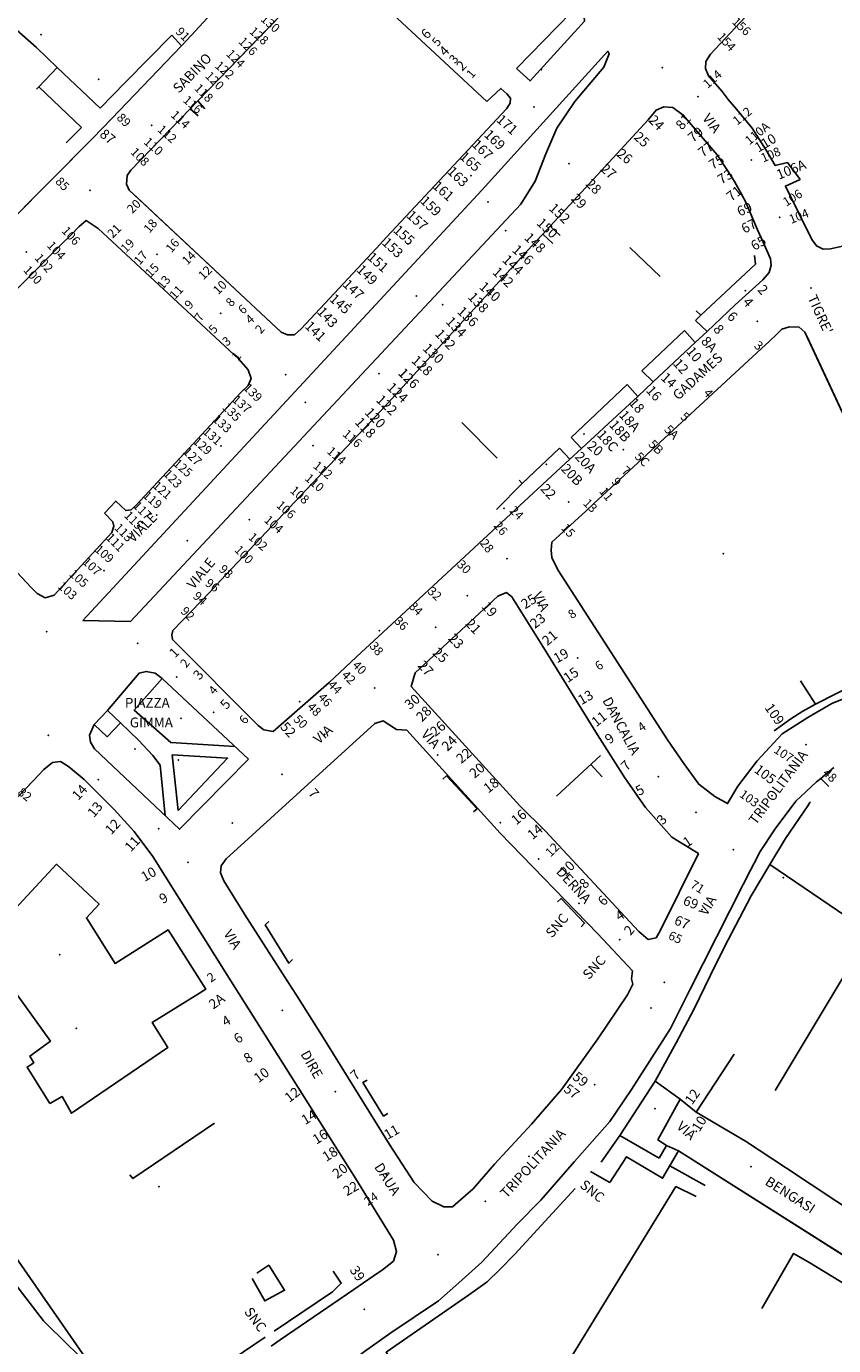
# Model space of a CAD drawing. Units: millimetres. Extents: x 2903 to 6094, y 3136 to 5596.
# Drawn here: x 5364 to 5529, y 4524 to 4792 of the extents above; entities that cross this region are included whole.
import ezdxf

# ---------------------------------------------------------------- set-up
doc = ezdxf.new("R2010")
doc.units = ezdxf.units.MM
for name, color, linetype in [('1A00CE', 10, 'Continuous'), ('1X00DC', 10, 'Continuous'), ('1X00MS', 10, 'Continuous'), ('1X00SG', 10, 'Continuous'), ('2A00CV', 10, 'Continuous'), ('3A00IN', 10, 'Continuous'), ('5A00SM', 10, 'Continuous'), ('5X00CS', 10, 'Continuous'), ('6B00NC', 10, 'Continuous'), ('7A00PQ', 10, 'Continuous'), ('9A00TU', 10, 'Continuous')]:
    doc.layers.add(name, color=color, linetype=linetype)
doc.styles.get("Standard").update_dxf_attribs({"font": 'arial.ttf'})

msp = doc.modelspace()

# ---------------------------------------------------------------- linework, layer by layer
at = {"layer": '1A00CE', "color": 4, "flags": 128}
msp.add_polyline3d([(5378, 4650.1, 28.6), (5380.69, 4652.94, 28.64), (5383.35, 4650.42, 28.75), (5380.65, 4647.58, 28.75)], close=True, dxfattribs=at)
at = {"layer": '1A00CE', "color": 15, "flags": 128}
msp.add_polyline3d([(5368.94, 4572.92, 30.52), (5364.32, 4580.32, 30.88), (5365.71, 4581.2, 30.88), (5364.88, 4582.54, 30.87), (5369.06, 4585.62, 28.96), (5354.94, 4605.15, 28.97), (5370.33, 4621.62, 30.08), (5378.98, 4613.48, 30.36), (5376.4, 4610.73, 30.27), (5382.24, 4601.44, 30.27), (5393.04, 4608.24, 30.35), (5400.73, 4596.2, 30.38), (5398.88, 4595.03, 56), (5389.8, 4589.41, 30.27), (5393, 4584.32, 30.27), (5373.35, 4570.9, 30.56), (5371.44, 4574.33, 30.57)], close=True, dxfattribs=at)
at = {"layer": '1X00DC', "color": 40}
for p, q in [((5384.39, 4780.86, 29.14), (5393.78, 4790.43, 29.28)), ((5375.38, 4771.62, 29.14), (5366.68, 4779.9, 41.96)), ((5379.22, 4775.57, 29.14), (5384.39, 4780.86, 29.14)), ((5372.27, 4768.5, 44.42), (5375.38, 4771.62, 29.14)), ((5493.27, 4741.33, 26.84), (5487.11, 4747.23, 26.84)), ((5501.54, 4733.39, 26.84), (5500.59, 4734.3, 26.84)), ((5489.52, 4722.09, 26.84), (5498.24, 4730.31, 26.84)), ((5475.11, 4708.51, 26.84), (5486.57, 4719.33, 26.84)), ((5452.88, 4711.6, 25.99), (5460.08, 4704.32, 26.21)), ((5459.89, 4693.87, 26.19), (5465.17, 4699.17, 26.37)), ((5524.86, 4654.21), (5533.86, 4658.74)), ((5472.15, 4635.51), (5481.08, 4643.77)), ((5481.45, 4639.44), (5479.12, 4641.96)), ((5515.61, 4621.59), (5535.99, 4607.66)), ((5534.42, 4605.06, 34.81), (5516.67, 4575.53, 38.86)), ((5502.57, 4570, 36.8), (5510.64, 4565.24, 37.02)), ((5483.03, 4556.79, 29.94), (5479.05, 4559.08, 29.87))]:
    msp.add_line(p, q, dxfattribs=at)
for points in [[(5370.47, 4783.88, 27.75), (5366.68, 4779.9, 41.96), (5366.25, 4779.42, 48.76)], [(5500.48, 4732.33, 26.84), (5501.54, 4733.39, 26.84), (5512.64, 4743.83, 26.98), (5512.48, 4745.56, 26.98)], [(5464.53, 4699.82, 26.35), (5465.17, 4699.17, 26.37), (5472.77, 4706.33, 26.84)], [(5508.32, 4582.97, 36.97), (5500.61, 4571.15, 36.75), (5501.52, 4570.62, 36.77)], [(5335.53, 4579.49, 26.88), (5362.58, 4540.78, 28.29), (5386.19, 4506.72, 29.59)], [(5518.98, 4559.74, 37.5), (5549.57, 4539.54, 36.9), (5550.53, 4538.91, 38.47)], [(5475.93, 4555.56, 29.45), (5463.67, 4542.19, 29.72), (5460.6, 4539.12, 29.62), (5458.02, 4536.58, 29.62), (5454.23, 4533.9, 29.62), (5437.43, 4522.24, 29.78), (5441.08, 4516.97, 29.86)], [(5513.95, 4531.13, 39.21), (5520.42, 4542.37, 39.33), (5523.38, 4540.69, 39.4)], [(5414.66, 4526.55, 29.54), (5426.5, 4534.54, 29.54), (5428.31, 4536.29, 29.51), (5426.69, 4538.73, 29.49)], [(5389.5, 4512.04, 29.68), (5390.73, 4510.37, 29.67), (5412.82, 4525.29, 29.54)]]:
    msp.add_polyline3d(points, dxfattribs=at)
at = {"layer": '1X00MS', "color": 42}
for p, q in [((5535.98, 4538.56, 38.61), (5497.02, 4563.29, 37.46)), ((5548.46, 4525.37, 38.36), (5523.38, 4540.69, 38.47))]:
    msp.add_line(p, q, dxfattribs=at)
for points in [[(5366.21, 4787.94, 27.08), (5349.63, 4802.58, 29.68), (5351.13, 4803.87, 29.33)], [(5379.22, 4775.57, 29.14), (5370.47, 4783.88, 27.75), (5366.21, 4787.94, 27.08)], [(5523.85, 4634.27, 35.51), (5523.71, 4634.16, 35.51), (5523.3, 4633.54, 36.19)], [(5523.3, 4633.54, 36.19), (5518.77, 4626.83, 36.19), (5515.61, 4621.59, 36.52)], [(5515.61, 4621.59, 36.52), (5511.79, 4615.19, 36.52), (5506.31, 4604.69, 36.59), (5503.5, 4599.04, 36.59), (5500.09, 4592.04, 36.28), (5496.52, 4585.28, 36.17), (5492.21, 4577.45, 36.07), (5497.3, 4573.79, 36.07), (5492.81, 4565.5, 36.56), (5494.57, 4564.32, 36.56), (5493.06, 4561.74, 36.13)], [(5492.21, 4577.45, 30.57), (5485.05, 4566.37, 30.56), (5481.25, 4560.98, 30.01)], [(5402.46, 4568.91, 28.29), (5385.86, 4557.62, 29.12), (5385.23, 4558.41, 29.12)], [(5500.62, 4553.98, 38.13), (5496.46, 4555.99, 37.96), (5472.17, 4516.37, 37.29), (5469.92, 4504.58, 37.11), (5469.75, 4499.37, 34.43), (5462.94, 4488.45, 33.33), (5450.52, 4463.37, 34.96), (5449.52, 4459.92, 34.96), (5472.18, 4452.9, 38.76), (5470.38, 4446.92, 38.65)], [(5411.08, 4538.33, 28.79), (5413.55, 4539.95, 28.87), (5416.77, 4534.87, 29.01), (5412.71, 4532.7, 28.82), (5410.18, 4537.28, 28.81)]]:
    msp.add_polyline3d(points, dxfattribs=at)
at = {"layer": '1X00SG', "color": 33}
for p, q in [((5485.05, 4566.37, 30.56), (5493.06, 4561.74, 34.47)), ((5502.4, 4556.19, 37.81), (5495.21, 4560.19, 36.74))]:
    msp.add_line(p, q, dxfattribs=at)
msp.add_polyline3d([(5494.57, 4564.32, 35.97), (5497.02, 4563.29, 36.15), (5493.75, 4557.67, 35.4), (5486.43, 4562.07, 30.94), (5483.03, 4556.79, 29.94)], dxfattribs=at)
at = {"layer": '2A00CV', "color": 130}
for p in [(5367.18, 4790.56, 26.58), (5378.87, 4781.44, 26.73), (5458.21, 4756.49, 27.37), (5443.63, 4737.33, 25.96), (5510.6, 4738.44, 26.66), (5420.96, 4715.67, 27.5), (5477.73, 4709.23, 26.45), (5470.04, 4703.06, 26.45), (5461.48, 4694.06, 26.47), (5396.96, 4687.53, 27.33), (5436.09, 4669.19, 24.69), (5419.86, 4654.74, 24.69), (5395.69, 4651.31, 26.37), (5386.31, 4645.06, 26.37), (5518.36, 4618.92, 28.77), (5370.96, 4603.23, 26.64), (5492.23, 4571.83, 31.85)]:
    msp.add_point(p, dxfattribs=at)
at = {"layer": '3A00IN', "color": 3}
for p in [(5469.03, 4783.43, 26.21), (5395.14, 4642.87, 26.19)]:
    msp.add_point(p, dxfattribs=at)
at = {"layer": '5A00SM', "color": 240}
for p, q in [((5399.09, 4777.04, 26.94), (5422.38, 4801.13, 26.94)), ((5505.86, 4778.94, 26.24), (5507.13, 4777.34, 26.24)), ((5397.56, 4775.42, 26.94), (5399.09, 4777.04, 26.94)), ((5385.48, 4762.94, 26.94), (5397.56, 4775.42, 26.94)), ((5461.93, 4775.42, 26.54), (5437.54, 4749.31, 26.54)), ((5359.02, 4750.67, 26.9), (5377.69, 4769.45, 26.77)), ((5519.18, 4764.48, 26.35), (5521.75, 4761.04, 26.35)), ((5510.64, 4756.56, 26.43), (5513.06, 4750.83, 26.43)), ((5467.9, 4748.33, 26.25), (5469.34, 4749.92, 26.25)), ((5350.56, 4726.92, 26.82), (5371.25, 4747.78, 26.82)), ((5508.53, 4735.5, 26.76), (5502.8, 4730.08, 26.76)), ((5500.37, 4727.84, 26.76), (5491.82, 4719.82, 26.76)), ((5502.8, 4730.08, 26.76), (5500.37, 4727.84, 26.76)), ((5513.89, 4726.64, 26.83), (5479.7, 4695.01, 26.83)), ((5484.5, 4712.96, 26.53), (5477.22, 4706.27, 26.53)), ((5474.84, 4704.11, 26.53), (5434.07, 4666.3, 26.53)), ((5477.22, 4706.27, 26.53), (5474.84, 4704.11, 26.53)), ((5394.02, 4669.19, 25.65), (5401.52, 4677.04, 25.65)), ((5367.71, 4640.92, 25.94), (5365.59, 4638.61, 25.94)), ((5513.52, 4623.98, 29.24), (5513.08, 4623.14, 29.24)), ((5424.64, 4586.37, 27.21), (5419.16, 4594.95, 27.21)), ((5438.96, 4545.04, 28.3), (5431.25, 4557.58, 27.92)), ((5415.86, 4524.78, 29.06), (5430.89, 4535.01, 29.06)), ((5414.03, 4523.48, 29.06), (5415.86, 4524.78, 29.06))]:
    msp.add_line(p, q, dxfattribs=at)
for points in [[(5561.12, 4848.38, 26.7), (5559, 4846.09, 26.7), (5539.1, 4824.58, 26.58), (5503.52, 4786.58, 26.24), (5502.56, 4785.08, 26.25), (5502.46, 4783.67, 26.25), (5503.13, 4782.15, 26.25), (5505.86, 4778.94, 26.24)], [(5395.76, 4788.26, 26.9), (5397.79, 4790.43, 25.02), (5399.39, 4792.14, 25.18), (5401.84, 4794.75, 25.42), (5414.75, 4808.52, 26.7), (5416.54, 4810.31, 26.9), (5417.41, 4812.37, 26.83), (5417.08, 4813.83, 26.83), (5415.57, 4815.37, 26.81)], [(5422.38, 4801.13, 26.94), (5423.84, 4802.63, 26.94), (5425.16, 4803.99, 26.89), (5426.14, 4804.83, 26.89), (5427.5, 4804.58, 26.89), (5429.25, 4803.67, 26.89), (5457.94, 4776.9, 26.53)], [(5377.69, 4769.45, 26.77), (5381.52, 4773.4, 26.77), (5395.76, 4788.26, 26.9)], [(5457.94, 4776.9, 26.53), (5460.84, 4779.58, 26.54), (5462.05, 4778.5, 26.53), (5462.78, 4777.62, 26.54), (5462.69, 4776.6, 26.54), (5461.93, 4775.42, 26.54)], [(5507.13, 4777.34, 26.24), (5508.83, 4775.34, 26.24), (5512, 4771.49, 26.35), (5514.86, 4767, 26.34), (5516.71, 4763.87, 26.34), (5519.18, 4764.48, 26.35)], [(5469.34, 4749.92, 26.25), (5470.86, 4751.53, 26.25), (5490.81, 4773.2, 26.25), (5492.44, 4775.14, 26.34), (5494.03, 4775.86, 26.33), (5495.83, 4775.72, 26.31), (5497.96, 4774.17, 26.3), (5504.86, 4766.1, 26.12), (5507, 4762.85, 26.43), (5508.38, 4760.64, 26.41), (5510.64, 4756.56, 26.43)], [(5437.54, 4749.31, 26.54), (5435.5, 4747.04, 26.54), (5420.17, 4730.62, 26.31), (5418.78, 4729.39, 26.32), (5417.34, 4729.44, 26.28), (5416.05, 4729.99, 26.29), (5415.12, 4730.85, 26.31), (5386.72, 4757.37, 26.31), (5385.12, 4758.87, 26.93), (5384.59, 4760.12, 26.94), (5384.69, 4761.85, 26.94), (5385.48, 4762.94, 26.94)], [(5521.75, 4761.04, 26.35), (5518.75, 4759.72, 26.32), (5524.16, 4748.81, 26.42), (5525.07, 4747.54, 26.46), (5526.44, 4746.87, 26.58), (5527.94, 4746.9, 26.57), (5530.38, 4747.44, 26.58), (5547.83, 4753.64, 26.57)], [(5371.25, 4747.78, 26.82), (5373.27, 4749.78, 26.82), (5374.96, 4751.47, 26.87), (5376.32, 4752.67, 26.83), (5378.78, 4751.1, 26.8), (5407.42, 4724.44, 26.14), (5409.33, 4722.28, 26.14), (5409.94, 4720.54, 26.14), (5409.32, 4719.08, 26.14), (5407.9, 4717.75, 25.99), (5386.44, 4694.67, 25.83), (5385.52, 4693.79, 25.81), (5384.41, 4693.62, 25.81), (5382.38, 4695.56, 25.99), (5380.09, 4693.1, 25.91)], [(5513.06, 4750.83, 26.43), (5514.21, 4748.31, 26.43), (5515.71, 4744.87, 26.47), (5515.88, 4743.62, 26.7), (5515.48, 4742.11, 26.73), (5514.17, 4740.65, 26.76), (5508.53, 4735.5, 26.76)], [(5401.52, 4677.04, 25.65), (5403.68, 4679.38, 25.65), (5436.46, 4713.99, 25.67), (5450.93, 4729.87, 25.53), (5467.9, 4748.33, 26.25)], [(5533.86, 4658.74, 28.55), (5536.92, 4660.07, 28.55), (5538.41, 4658.67, 28.55), (5551.54, 4664.23, 28.13), (5551.91, 4665.14, 28.11), (5552.31, 4666.49, 28.11), (5551.71, 4667.91, 28.11), (5523.11, 4729.14, 28.11), (5522.73, 4729.97, 26.84), (5521.56, 4731, 26.84), (5519.59, 4731.04, 26.84), (5518.02, 4730.58, 26.84), (5517, 4729.56, 26.83), (5515.44, 4728.08, 26.83), (5513.89, 4726.64, 26.83)], [(5491.82, 4719.82, 26.76), (5488.73, 4716.87, 26.76), (5484.5, 4712.96, 26.53)], [(5380.09, 4693.1, 25.91), (5381.77, 4691.33, 25.88), (5381.96, 4690.47, 25.89), (5381.59, 4689.2, 25.89), (5369.86, 4676.42, 25.95), (5368, 4675.87, 25.94), (5366.4, 4676.77, 25.94), (5365.17, 4677.96, 25.95), (5362.3, 4681.04, 25.99), (5361.33, 4680.14, 25.99), (5360.21, 4679.49, 25.99), (5358.94, 4680.24, 25.97), (5337.12, 4701.1, 26.81), (5333.79, 4705.78, 26.83), (5332.54, 4707.87, 26.82), (5332.81, 4708.62, 26.82), (5333.04, 4709.25, 26.82)], [(5479.7, 4695.01, 26.83), (5478.09, 4693.51, 26.83), (5471.21, 4687.18, 26.55), (5471.04, 4685.58, 26.77), (5471.19, 4684.08, 26.79), (5472.4, 4681.6, 26.95), (5494.73, 4646.92, 28.71), (5498.07, 4642.1, 28.56), (5501.1, 4637.92, 28.56), (5504.4, 4635.42, 28.62), (5506.98, 4633.97, 28.91), (5509.05, 4637.49, 28.86), (5512.98, 4642.7, 28.76), (5518.11, 4648.17, 28.79), (5523.36, 4651.49, 28.74), (5528.23, 4654.35, 28.7), (5533.89, 4656.67, 28.61), (5533.86, 4658.74, 28.55)], [(5488.89, 4607.92, 28.6), (5490.8, 4606.29, 28.58), (5492.44, 4606.64, 28.58), (5493.29, 4608.08, 28.58), (5501.04, 4623.79, 28.57), (5495.61, 4627.14, 28.62), (5490.29, 4633.19, 28.67), (5486.08, 4639.24, 28.69), (5480.5, 4647.94, 28.34), (5469.19, 4666.29, 28.08), (5463.06, 4676.1, 27.53), (5461.94, 4676.94, 27.52), (5460.18, 4676.22, 27.51), (5443.33, 4660.62, 25.78), (5442.54, 4657.81, 25.95), (5464.69, 4633.53, 25.95), (5469.83, 4628.41, 25.95), (5488.89, 4607.92, 28.6)], [(5434.07, 4666.3, 26.53), (5432.46, 4664.79, 26.53), (5425.81, 4658.64, 25.33), (5414.44, 4648.65, 24.12), (5412.55, 4649.02, 24.12), (5411.35, 4649.86, 24.13), (5393.94, 4667.35, 25.65), (5393.77, 4668.35, 25.65), (5394.02, 4669.19, 25.65)], [(5419.16, 4594.95, 27.21), (5417.44, 4597.65, 27.21), (5408.59, 4611.45, 26.56), (5404.39, 4618.25, 26), (5403.69, 4619.87, 26.04), (5403.84, 4621.29, 26.03), (5404.89, 4622.73, 26.04), (5435.17, 4650.28, 26.1), (5436.84, 4650.82, 26.1), (5439.54, 4649.03, 26.1), (5441.65, 4648.94, 27.33), (5460.65, 4627.96, 27.95), (5480.53, 4607.47, 28.26), (5487.61, 4599.91, 28.41), (5487.44, 4598.31, 28.57)], [(5431.25, 4557.58, 27.92), (5429.2, 4560.89, 27.92), (5404.98, 4599.19, 26.47), (5389.9, 4623.22, 26.01), (5386.12, 4628.31, 25.99), (5382.03, 4632.77, 25.97), (5375.93, 4638.9, 25.94), (5372.73, 4641.54, 25.93), (5371.11, 4642.52, 25.93), (5369.5, 4642.37, 25.93), (5367.71, 4640.92, 25.94)], [(5528.63, 4641.33, 28.76), (5525.96, 4639.1, 28.76), (5525.11, 4638.4, 28.9), (5520.9, 4634.49, 29.13), (5516.69, 4628.81, 29.18), (5513.52, 4623.98, 29.24)], [(5365.59, 4638.61, 25.94), (5362.4, 4635.25, 25.94), (5314.98, 4584.9, 25.88), (5296.16, 4564.75, 25.63), (5273.93, 4542.25, 25.63), (5272.31, 4540.65, 25.63), (5266.9, 4534.45, 25.63), (5262.15, 4529.53, 25.63), (5257.13, 4523.52, 25.63)], [(5513.08, 4623.14, 29.24), (5511.67, 4620.44, 29.24), (5510.15, 4617.49, 29.16), (5499.39, 4596.17, 28.66), (5495.34, 4588.19, 28.53), (5487.43, 4575.74, 28.29), (5482.98, 4569.23, 28.16), (5475.81, 4561.12, 28.08), (5468.93, 4553.24, 28.04), (5464.21, 4548.41, 28.01), (5456.96, 4540.57, 28.11), (5452.27, 4536.39, 28.11), (5448.08, 4532.69, 28.13), (5438.37, 4526.21, 28.19), (5433.07, 4522.37, 28.35)], [(5487.44, 4598.31, 28.57), (5487.67, 4597.23, 28.57), (5486.61, 4595, 28.57), (5480.54, 4586.1, 28.54), (5473.23, 4575.82, 28.37), (5467.05, 4568.66, 28.19), (5459.55, 4560.52, 28.19), (5455.17, 4555.52, 28.19), (5452.57, 4553.32, 28.21), (5450.98, 4551.83, 28.31), (5449.21, 4551.87, 28.31), (5446.84, 4553, 28.31), (5443.17, 4556.79, 28.15), (5438.16, 4564.52, 28.03), (5424.64, 4586.37, 27.21)], [(5535.98, 4538.56, 36.9), (5497.02, 4563.29, 36.9), (5494.57, 4564.32, 36.9), (5492.81, 4565.5, 36.9), (5497.3, 4573.79, 36.9), (5500.61, 4571.15, 36.9), (5510.64, 4565.24, 36.9), (5518.98, 4559.74, 36.9), (5549.57, 4539.54, 36.9)], [(5430.89, 4535.01, 29.06), (5434.83, 4537.77, 29.06), (5436.69, 4539.06, 28.29), (5438.96, 4540.81, 28.25), (5439.59, 4542.77, 28.31), (5438.96, 4545.04, 28.3)]]:
    msp.add_polyline3d(points, dxfattribs=at)
at = {"layer": '5X00CS', "color": 6}
for p, q in [((5395.76, 4788.26, 26.9), (5393.78, 4790.43, 29.28)), ((5381.52, 4773.4, 26.77), (5395.76, 4788.26, 26.9)), ((5361.06, 4752.72, 26.9), (5377.69, 4769.45, 26.77)), ((5350.56, 4726.92, 26.82), (5371.25, 4747.78, 26.82)), ((5513.89, 4726.64, 26.83), (5479.7, 4695.01, 26.83)), ((5415.86, 4524.78, 29.06), (5430.89, 4535.01, 29.06))]:
    msp.add_line(p, q, dxfattribs=at)
for points in [[(5559, 4846.09, 26.7), (5539.1, 4824.58, 26.58), (5503.52, 4786.58, 26.24), (5502.56, 4785.08, 26.25), (5502.46, 4783.67, 26.25), (5503.13, 4782.15, 26.25), (5505.86, 4778.94, 26.24), (5507.13, 4777.34, 26.24)], [(5463.98, 4783.62, 26.34), (5475.13, 4795.04, 26.66), (5446.9, 4821.15, 26.76), (5447.91, 4822.19, 26.82), (5477.46, 4794.62, 26.43), (5477.77, 4794.08, 26.38), (5477.83, 4793.29, 26.4), (5466.75, 4781.11, 26.47), (5463.98, 4783.62, 26.34)], [(5423.84, 4802.63, 26.94), (5425.16, 4803.99, 26.89), (5426.14, 4804.83, 26.89), (5427.5, 4804.58, 26.89), (5429.25, 4803.67, 26.89), (5457.94, 4776.9, 26.53)], [(5400.55, 4775.45, 26.94), (5399.09, 4777.04, 26.94), (5422.38, 4801.13, 26.94)], [(5375.64, 4671.22, 26.22), (5456.92, 4758.9, 26.29), (5482.58, 4787.15, 26.72), (5482.87, 4786.66, 26.75), (5481.79, 4783.94, 26.73), (5475.9, 4776.92, 26.93), (5472.19, 4771.53, 26.93), (5469.96, 4766.28, 26.93), (5467.8, 4760.74, 26.93), (5464.86, 4756, 26.93), (5430.55, 4719.28, 26.36), (5387.27, 4673.06, 26.03), (5385.36, 4671.06, 26.04), (5375.64, 4671.22, 26.22)], [(5457.94, 4776.9, 26.53), (5460.84, 4779.58, 26.54), (5462.05, 4778.5, 26.53), (5462.78, 4777.62, 26.54), (5462.69, 4776.6, 26.54), (5461.93, 4775.42, 26.54), (5437.54, 4749.31, 26.54)], [(5435.5, 4747.04, 26.54), (5420.17, 4730.62, 26.31), (5418.78, 4729.39, 26.32), (5417.34, 4729.44, 26.28), (5416.05, 4729.99, 26.29), (5385.12, 4758.87, 26.93), (5384.59, 4760.12, 26.94), (5384.69, 4761.85, 26.94), (5385.48, 4762.94, 26.94), (5397.56, 4775.42, 26.94), (5399.14, 4773.99, 26.94)], [(5472.92, 4749.65, 26.25), (5470.86, 4751.53, 26.25), (5490.81, 4773.2, 26.25), (5492.44, 4775.14, 26.34), (5494.03, 4775.86, 26.33), (5495.83, 4775.72, 26.31), (5497.96, 4774.17, 26.3), (5504.86, 4766.1, 26.12), (5507, 4762.85, 26.43), (5508.38, 4760.64, 26.41), (5510.64, 4756.56, 26.43), (5513.06, 4750.83, 26.43)], [(5508.83, 4775.34, 26.24), (5512, 4771.49, 26.35), (5514.86, 4767, 26.34), (5516.71, 4763.87, 26.34), (5519.18, 4764.48, 26.35)], [(5521.75, 4761.04, 26.35), (5518.75, 4759.72, 26.32), (5524.16, 4748.81, 26.42), (5525.07, 4747.54, 26.46), (5526.44, 4746.87, 26.58), (5527.94, 4746.9, 26.57), (5530.38, 4747.44, 26.58), (5547.83, 4753.64, 26.57), (5563.39, 4758.98, 26.57)], [(5373.27, 4749.78, 26.82), (5374.96, 4751.47, 26.87), (5376.32, 4752.67, 26.83), (5378.78, 4751.1, 26.8), (5407.42, 4724.44, 26.14), (5409.33, 4722.28, 26.14), (5409.94, 4720.54, 26.14), (5409.32, 4719.08, 26.14), (5407.9, 4717.75, 25.99), (5386.44, 4694.67, 25.83), (5385.52, 4693.79, 25.81), (5384.41, 4693.62, 25.81), (5382.38, 4695.56, 25.99)], [(5467.9, 4748.33, 26.25), (5469.34, 4749.92, 26.25), (5471.4, 4748, 26.25)], [(5403.68, 4679.38, 25.65), (5436.46, 4713.99, 25.67), (5450.93, 4729.87, 25.53), (5467.9, 4748.33, 26.25)], [(5514.21, 4748.31, 26.43), (5515.71, 4744.87, 26.47), (5515.88, 4743.62, 26.7), (5515.48, 4742.11, 26.73), (5514.17, 4740.65, 26.76), (5508.53, 4735.5, 26.76), (5502.8, 4730.08, 26.76), (5500.48, 4732.33, 26.84)], [(5533.86, 4658.74, 28.55), (5536.92, 4660.07, 28.55), (5538.41, 4658.67, 28.55), (5551.54, 4664.23, 28.13), (5551.91, 4665.14, 28.11), (5552.31, 4666.49, 28.11), (5551.71, 4667.91, 28.11), (5524.21, 4726.79, 26.85), (5522.73, 4729.97, 26.84), (5521.56, 4731, 26.84), (5519.59, 4731.04, 26.84), (5518.02, 4730.58, 26.84), (5517, 4729.56, 26.83), (5515.44, 4728.08, 26.83)], [(5498.24, 4730.31, 26.84), (5500.37, 4727.84, 26.76), (5491.82, 4719.82, 26.76), (5489.52, 4722.09, 26.84)], [(5380.09, 4693.1, 25.91), (5381.77, 4691.33, 25.88), (5381.96, 4690.47, 25.89), (5381.59, 4689.2, 25.89), (5369.86, 4676.42, 25.95), (5368, 4675.87, 25.94), (5366.4, 4676.77, 25.94), (5365.17, 4677.96, 25.95), (5362.3, 4681.04, 25.99), (5361.33, 4680.14, 25.99), (5360.21, 4679.49, 25.99), (5358.94, 4680.24, 25.97), (5337.12, 4701.1, 26.81), (5333.79, 4705.78, 26.83), (5332.54, 4707.87, 26.82), (5333.04, 4709.25, 26.82), (5347.61, 4723.93, 26.82)], [(5486.57, 4719.33, 26.84), (5488.73, 4716.87, 26.76), (5484.5, 4712.96, 26.53), (5477.22, 4706.27, 26.53), (5475.11, 4708.51, 26.84)], [(5472.77, 4706.33, 26.84), (5474.84, 4704.11, 26.53), (5434.07, 4666.3, 26.53)], [(5478.09, 4693.51, 26.83), (5471.21, 4687.18, 26.55), (5471.04, 4685.58, 26.77), (5471.19, 4684.08, 26.79), (5472.4, 4681.6, 26.95), (5494.73, 4646.92, 28.71), (5498.07, 4642.1, 28.56), (5501.1, 4637.92, 28.56), (5504.4, 4635.42, 28.62), (5506.98, 4633.97, 28.91), (5509.05, 4637.49, 28.86), (5512.98, 4642.7, 28.76), (5518.11, 4648.17, 28.79), (5523.36, 4651.49, 28.74), (5528.23, 4654.35, 28.7), (5533.89, 4656.67, 28.61), (5533.86, 4658.74, 28.55)], [(5432.46, 4664.79, 26.53), (5425.81, 4658.64, 25.33), (5414.44, 4648.65, 24.12), (5412.55, 4649.02, 24.12), (5411.35, 4649.86, 24.13), (5393.94, 4667.35, 25.65), (5393.77, 4668.35, 25.65), (5394.02, 4669.19, 25.65), (5401.52, 4677.04, 25.65)], [(5488.89, 4607.92, 28.6), (5490.8, 4606.29, 28.58), (5492.44, 4606.64, 28.58), (5493.29, 4608.08, 28.58), (5501.04, 4623.79, 28.57), (5495.61, 4627.14, 28.62), (5490.29, 4633.19, 28.67), (5486.08, 4639.24, 28.69), (5480.5, 4647.94, 28.34), (5469.19, 4666.29, 28.08), (5463.06, 4676.1, 27.53), (5461.94, 4676.94, 27.52), (5460.18, 4676.22, 27.51), (5443.33, 4660.62, 25.78), (5442.54, 4657.81, 25.95)], [(5380.69, 4652.94, 26.09), (5387.12, 4660.54, 26.08), (5388.55, 4660.87, 26.08), (5390.43, 4660.54, 26.13), (5391.85, 4659.47, 26.13), (5409.42, 4643, 26.21)], [(5391.85, 4659.47, 26.13), (5386.12, 4653, 26.15), (5393.62, 4646.43, 26.39), (5406.65, 4645.59, 26.2)], [(5521.82, 4658.95, 51.68), (5524.86, 4654.21, 51.68), (5522.28, 4652.76, 49.55), (5519.87, 4651.24, 48.48), (5516.46, 4648.81, 47.41)], [(5442.54, 4657.81, 25.95), (5464.69, 4633.53, 25.95), (5469.83, 4628.41, 25.95), (5488.89, 4607.92, 28.6)], [(5409.42, 4643, 26.21), (5395.38, 4628.74, 26.1), (5378.06, 4645.15, 26.14), (5377.21, 4646.45, 26.1), (5377.02, 4647.91, 26.1), (5378, 4650.1, 26.09)], [(5392.47, 4631.48, 26.11), (5391.4, 4641.79, 26.29), (5389.94, 4643.79, 26.29), (5386.98, 4646.89, 26.57), (5383.35, 4650.42, 26.14)], [(5417.44, 4597.65, 27.21), (5408.59, 4611.45, 26.56), (5404.39, 4618.25, 26), (5403.69, 4619.87, 26.04), (5403.84, 4621.29, 26.03), (5404.89, 4622.73, 26.04), (5435.17, 4650.28, 26.1), (5436.84, 4650.82, 26.1), (5439.54, 4649.03, 26.1)], [(5439.54, 4649.03, 27.33), (5441.65, 4648.94, 27.33), (5460.65, 4627.96, 27.95), (5480.53, 4607.47, 28.26), (5487.61, 4599.91, 28.41), (5487.44, 4598.31, 28.57)], [(5429.2, 4560.89, 27.92), (5404.98, 4599.19, 26.47), (5389.9, 4623.22, 26.01), (5386.12, 4628.31, 25.99), (5382.03, 4632.77, 25.97), (5375.93, 4638.9, 25.94), (5372.73, 4641.54, 25.93), (5371.11, 4642.52, 25.93), (5369.5, 4642.37, 25.93), (5367.71, 4640.92, 25.94), (5365.59, 4638.61, 25.94)], [(5395.11, 4632.56, 26.25), (5393.9, 4643.87, 26.39), (5405.16, 4643.2, 26.43), (5395.11, 4632.56, 26.25)], [(5455.25, 4632.26, 33.06), (5455.99, 4632.93, 33.06), (5449.75, 4639.6, 36.13), (5448.97, 4638.96, 36.13)], [(5527.62, 4637.48, 35.43), (5525.96, 4639.1, 28.76), (5525.11, 4638.4, 28.9), (5520.9, 4634.49, 29.13), (5516.69, 4628.81, 29.18), (5513.52, 4623.98, 29.24), (5513.08, 4623.14, 29.24)], [(5513.08, 4623.14, 36.52), (5511.67, 4620.44, 29.24), (5510.15, 4617.49, 29.16), (5499.39, 4596.17, 28.66), (5495.34, 4588.19, 28.53), (5487.43, 4575.74, 28.29), (5482.98, 4569.23, 28.16), (5475.81, 4561.12, 28.08), (5468.93, 4553.24, 28.04), (5464.21, 4548.41, 28.01), (5456.96, 4540.57, 28.11), (5452.27, 4536.39, 28.11), (5448.08, 4532.69, 28.13), (5438.37, 4526.21, 28.19), (5433.07, 4522.37, 28.35), (5429.28, 4519.58, 28.43), (5421.41, 4514.72, 28.6), (5405.73, 4503.75, 28.75), (5389.25, 4492.5, 29.12), (5390.17, 4490.74, 29.12)], [(5472.34, 4613.99, 26.92), (5473.1, 4614.67, 26.92), (5477.87, 4609.59, 26.92), (5477.15, 4608.87, 26.92)], [(5413.56, 4609.98, 40.31), (5412.81, 4609.28, 40.77), (5417.63, 4601.47, 41), (5418.37, 4602.21, 41.23)], [(5487.44, 4598.31, 28.57), (5487.67, 4597.23, 28.57), (5486.61, 4595, 28.57), (5480.54, 4586.1, 28.54), (5473.23, 4575.82, 28.37), (5467.05, 4568.66, 28.19), (5459.55, 4560.52, 28.19), (5455.17, 4555.52, 28.19), (5452.57, 4553.32, 28.21), (5450.98, 4551.83, 28.31), (5449.21, 4551.87, 28.31), (5446.84, 4553, 28.31), (5443.17, 4556.79, 28.15), (5438.16, 4564.52, 28.03), (5424.64, 4586.37, 27.21), (5419.16, 4594.95, 27.21)], [(5437.77, 4570.86, 45.36), (5436.92, 4570.33, 45.36), (5432.7, 4577.16, 44.75), (5433.56, 4577.66, 44.75)], [(5269.17, 4478.81, 26.9), (5274.19, 4482.87, 27.04), (5280.57, 4490.79, 26.98), (5294.16, 4513.33, 26.85), (5302.71, 4527.15, 26.71), (5316.16, 4550.93, 26.81), (5327.86, 4567.17, 27), (5335.77, 4574.83, 26.85), (5358.88, 4540.08, 27.65), (5367.65, 4528.62, 28.29), (5372.69, 4523.67, 28.43), (5375.79, 4520.74, 28.66), (5378.02, 4518.72, 28.72)], [(5434.83, 4537.77, 29.06), (5436.69, 4539.06, 28.29), (5438.96, 4540.81, 28.25), (5439.59, 4542.77, 28.31), (5438.96, 4545.04, 28.3), (5431.25, 4557.58, 27.92)]]:
    msp.add_polyline3d(points, dxfattribs=at)
at = {"layer": '7A00PQ', "color": 43}
for p in [(5400.4, 4783.71, 26.5), (5493.69, 4783.83, 26.22), (5500.96, 4777.92, 26.3), (5467.58, 4775.81, 26.1), (5389.67, 4772.1, 26.5), (5474.72, 4764.3, 26.13), (5511.8, 4765.02, 26.44), (5454.71, 4761.83, 26.06), (5377.13, 4758.81, 26.5), (5517.57, 4753.36, 26.57), (5461.82, 4750.64, 26.11), (5441.93, 4747.92, 26.02), (5364.19, 4746.29, 26.58), (5390.79, 4745.82, 26.31), (5523.99, 4738.97, 26.7), (5403.77, 4733.79, 26.12), (5430.31, 4735.56, 25.99), (5448.99, 4735.54, 26.08), (5513.07, 4732.17, 26.58), (5417, 4721.29, 25.96), (5435.97, 4721.53, 26.06), (5499.42, 4719.17, 26.41), (5403.79, 4706.75, 25.91), (5422.57, 4706.85, 26.04), (5485.76, 4706.07, 26.25), (5474.65, 4695.4, 26.12), (5390.69, 4692.72, 25.87), (5409.58, 4691.77, 26.02), (5506.11, 4684.87, 27.36), (5462.06, 4683.86, 26), (5379.99, 4681.37, 25.84), (5398.58, 4679.76, 26), (5453.97, 4676.32, 25.99), (5468.64, 4674.68, 26.51), (5368.31, 4668.98, 25.8), (5447.51, 4669.84, 25.98), (5386.87, 4666.62, 25.99), (5476.44, 4663.62, 27), (5394.81, 4659.75, 25.96), (5435.11, 4657.5, 25.97), (5402.33, 4652.55, 25.93), (5484.31, 4652.44, 27.58), (5368.68, 4647.85, 25.79), (5424.9, 4648.09, 25.96), (5522.93, 4645.94, 28.59), (5447.93, 4643.89, 26.63), (5416.26, 4639.92, 25.87), (5492.9, 4639.43, 28.13), (5378.83, 4638.86, 25.79), (5516.05, 4635.57, 28.77), (5500.53, 4632.18, 28.55), (5391.09, 4628.85, 25.79), (5406.12, 4630.05, 25.83), (5460.73, 4630.09, 27.24), (5508.19, 4624.62, 28.95), (5397.06, 4622, 25.79), (5468.52, 4622.69, 27.55), (5476.73, 4613.65, 27.85), (5501.78, 4612.39, 28.74), (5407.11, 4605.81, 26.21), (5485.01, 4606.26, 28.2), (5494.09, 4597.54, 28.56), (5416.29, 4591.88, 26.63), (5491.39, 4592.37, 28.51), (5374.35, 4588.19, 26.79), (5427.1, 4575.29, 27.14), (5479.93, 4576.73, 28.3), (5500.61, 4567.22, 35.9), (5466.52, 4562.12, 28.22), (5511.79, 4560.05, 36.06), (5391.18, 4555.94, 28.36), (5437.5, 4558.38, 27.66), (5457.64, 4552.95, 28.17), (5521.92, 4552.83, 36.25), (5448.02, 4542.15, 28.12), (5433.01, 4530.97, 28.39)]:
    msp.add_point(p, dxfattribs=at)

# ---------------------------------------------------------------- texts
at = {"layer": '6B00NC'}
for s, height, rotation, p in [('130', 1.8, 318.8141, (5411.74, 4793.49)), ('156', 1.8, 316.5911, (5507.74, 4792.99)), ('91', 1.8, 315, (5394.44, 4790.99)), ('126', 1.8, 315, (5407.24, 4788.99)), ('128', 1.8, 318.8141, (5409.44, 4790.99)), ('6', 2, 45, (5445.74, 4789.49)), ('5', 1.8, 49.0856, (5447.94, 4787.99)), ('154', 1.8, 312.7688, (5504.74, 4789.99)), ('124', 1.8, 315, (5404.74, 4786.49)), ('4', 2, 45, (5449.44, 4785.99)), ('122', 1.8, 318.8141, (5402.44, 4783.99)), ('3', 1.8, 49.0856, (5451.44, 4784.49)), ('2', 2, 45, (5452.94, 4782.99)), ('120', 1.8, 315, (5400.44, 4781.99)), ('1', 1.8, 49.0856, (5454.94, 4781.49)), ('114', 1.8, 41.1859, (5502.94, 4779.49)), ('118', 1.8, 315, (5398.24, 4779.49)), ('116', 1.8, 318.8141, (5395.94, 4776.99)), ('89', 1.8, 315, (5382.44, 4773.49)), ('114', 1.8, 317.3533, (5393.44, 4773.99)), ('171', 2, 318.3665, (5459.74, 4772.99)), ('24', 2, 315, (5490.74, 4772.99)), ('81', 2, 50.1944, (5497.74, 4770.99)), ('112', 1.8, 39.144, (5508.94, 4771.99)), ('87', 2, 320.1944, (5378.94, 4769.99)), ('112', 1.8, 318.8141, (5390.74, 4770.99)), ('169', 2, 316.3972, (5457.24, 4769.99)), ('79', 2, 39.8056, (5499.94, 4768.49)), ('110A', 1.8, 39.2894, (5511.44, 4767.99)), ('110', 1.8, 318.8141, (5387.94, 4768.49)), ('167', 2, 316.3972, (5454.74, 4767.99)), ('25', 2, 317.2026, (5487.74, 4769.49)), ('77', 2, 37.1467, (5501.94, 4765.49)), ('110', 2, 30.9638, (5513.24, 4766.49)), ('108', 1.8, 315, (5385.24, 4766.49)), ('165', 2, 318.3665, (5452.24, 4765.49)), ('26', 2, 320.1944, (5484.24, 4765.99)), ('75', 2, 31.2184, (5503.94, 4762.99)), ('108', 1.8, 23.0513, (5514.24, 4764.49)), ('163', 2, 316.3972, (5449.74, 4762.49)), ('27', 2, 318.2397, (5480.94, 4762.99)), ('73', 2, 32.0054, (5505.74, 4759.99)), ('106A', 2, 22.3406, (5517.44, 4760.99)), ('85', 1.8, 315, (5369.94, 4760.49)), ('161', 2, 318.3665, (5446.74, 4759.49)), ('28', 2, 315, (5477.94, 4759.99)), ('159', 2, 316.3972, (5444.24, 4756.49)), ('29', 2, 315, (5474.94, 4756.99)), ('71', 2, 37.9987, (5507.74, 4756.49)), ('106', 1.8, 32.0054, (5518.94, 4755.49)), ('20', 1.8, 45, (5385.74, 4753.99)), ('157', 2, 318.3665, (5441.44, 4753.49)), ('152', 2, 317.07, (5470.44, 4754.99)), ('69', 2, 23.1986, (5509.44, 4753.49)), ('104', 1.8, 21.8014, (5519.94, 4751.99)), ('18', 1.8, 50.1944, (5389.24, 4749.99)), ('150', 2, 317.07, (5467.94, 4751.99)), ('67', 2, 27.7585, (5510.44, 4749.99)), ('106', 1.8, 312.7688, (5371.24, 4750.49)), ('21', 1.8, 45, (5381.74, 4748.99)), ('155', 2, 318.3665, (5438.74, 4750.49)), ('148', 2, 317.07, (5465.44, 4748.99)), ('65', 2, 29.7449, (5512.44, 4746.49)), ('104', 1.8, 312.7688, (5368.24, 4747.49)), ('19', 1.8, 45, (5384.44, 4745.99)), ('17', 1.8, 48.6522, (5387.24, 4743.49)), ('16', 1.8, 50.1944, (5393.74, 4745.99)), ('153', 2, 317.07, (5436.44, 4747.99)), ('146', 2, 318.3665, (5462.94, 4746.49)), ('102', 1.8, 311.1859, (5365.74, 4744.99)), ('15', 1.8, 45, (5389.44, 4740.99)), ('14', 1.8, 45, (5396.94, 4743.49)), ('151', 2, 318.3665, (5433.44, 4744.99)), ('144', 2, 317.07, (5460.94, 4744.49)), ('100', 1.8, 313.5312, (5363.44, 4742.49)), ('13', 1.8, 50.1944, (5391.94, 4738.49)), ('12', 1.8, 45, (5400.24, 4740.49)), ('149', 2, 316.3972, (5431.24, 4742.49)), ('142', 2, 317.07, (5458.94, 4741.99)), ('11', 1.8, 47.3859, (5394.44, 4736.49)), ('10', 1.8, 45, (5403.24, 4737.49)), ('147', 2, 317.07, (5428.44, 4739.49)), ('140', 2, 318.3665, (5456.24, 4738.99)), ('2', 2, 313.0251, (5512.94, 4738.49)), ('9', 1.8, 45, (5397.44, 4734.49)), ('8', 1.8, 49.0856, (5405.94, 4734.99)), ('145', 2, 318.3665, (5425.74, 4736.49)), ('138', 2, 313.698, (5453.94, 4736.99)), ('4', 2, 310.9144, (5509.94, 4735.99)), ('7', 1.8, 56.3099, (5399.74, 4731.99)), ('6', 1.8, 39.8056, (5408.24, 4733.49)), ('4', 1.8, 39.8056, (5409.74, 4731.49)), ('143', 2, 313.0251, (5423.24, 4733.99)), ('136', 2, 316.3972, (5451.74, 4733.99)), ('6', 2, 315, (5506.74, 4732.99)), ('5', 1.8, 49.0856, (5402.44, 4729.49)), ('2', 1.8, 49.0856, (5411.94, 4729.49)), ('141', 2, 316.3972, (5420.74, 4730.99)), ('132', 2, 313.0251, (5447.24, 4729.49)), ('134', 2, 313.698, (5449.44, 4731.99)), ('8', 2, 310.9144, (5503.94, 4730.49)), ('3', 1.8, 37.5686, (5404.94, 4726.99)), ('8A', 2, 313.0251, (5501.44, 4727.99)), ('3', 1.8, 320.1944, (5512.24, 4726.99)), ('1', 1.8, 51.3402, (5407.24, 4723.99)), ('128', 2, 317.07, (5442.44, 4723.99)), ('130', 2, 316.3972, (5444.74, 4726.49)), ('10', 2, 309.8056, (5498.44, 4725.99)), ('126', 2, 315, (5439.74, 4721.49)), ('12', 2, 311.9872, (5495.74, 4723.49)), ('14', 2, 317.2026, (5493.24, 4720.49)), ('137', 1.8, 318.8141, (5405.94, 4715.99)), ('139', 1.8, 315, (5408.24, 4718.49)), ('122', 2, 316.3972, (5435.24, 4715.99)), ('124', 2, 317.07, (5437.44, 4718.49)), ('16', 2, 311.9872, (5490.24, 4717.99)), ('4', 1.8, 310.9144, (5501.94, 4717.49)), ('135', 1.8, 315, (5403.94, 4714.49)), ('120', 2, 313.698, (5432.94, 4713.49)), ('18', 2, 311.9872, (5486.74, 4715.49)), ('133', 1.8, 318.8141, (5401.94, 4711.99)), ('118', 2, 313.698, (5430.94, 4711.49)), ('18B', 2, 311.6335, (5482.74, 4710.99)), ('18A', 2, 311.6335, (5484.74, 4712.99)), ('5', 1.8, 320.1944, (5497.24, 4712.49)), ('131', 1.8, 318.8141, (5399.94, 4709.49)), ('116', 1.8, 318.8141, (5428.44, 4708.99)), ('18C', 2, 311.6335, (5480.24, 4708.99)), ('5A', 1.8, 315, (5493.94, 4709.99)), ('127', 1.8, 315, (5395.94, 4705.49)), ('129', 1.8, 318.8141, (5397.94, 4707.49)), ('114', 1.8, 318.8141, (5425.24, 4705.49)), ('20', 2, 320.1944, (5478.24, 4706.49)), ('5B', 1.8, 315, (5490.74, 4706.99)), ('125', 1.8, 318.8141, (5393.94, 4702.99)), ('20A', 2, 313.0251, (5475.74, 4704.49)), ('5C', 1.8, 315, (5487.94, 4704.49)), ('123', 1.8, 313.5312, (5391.94, 4700.99)), ('110', 1.8, 318.8141, (5420.74, 4699.99)), ('112', 1.8, 320.856, (5422.44, 4702.49)), ('20B', 2, 313.698, (5472.94, 4701.99)), ('7', 1.8, 320.1944, (5485.24, 4701.49)), ('121', 1.8, 318.8141, (5389.74, 4698.49)), ('108', 1.8, 318.8141, (5417.74, 4697.49)), ('22', 2, 311.9872, (5468.74, 4697.99)), ('11', 1.8, 309.8056, (5480.74, 4697.49)), ('9', 1.8, 308.6598, (5483.24, 4699.49)), ('119', 1.8, 318.8141, (5387.74, 4696.49)), ('106', 1.8, 318.8141, (5414.94, 4694.49)), ('13', 1.8, 315, (5477.44, 4694.99)), ('115', 1.8, 315, (5383.94, 4692.49)), ('117', 1.8, 315, (5385.74, 4694.49)), ('24', 1.8, 315, (5462.44, 4693.49)), ('113', 1.8, 315, (5381.94, 4689.99)), ('104', 1.8, 318.8141, (5412.44, 4691.49)), ('26', 1.8, 309.8056, (5459.24, 4690.49)), ('15', 1.8, 312.6141, (5472.94, 4689.99)), ('111', 1.8, 315, (5380.24, 4687.99)), ('102', 1.8, 318.8141, (5409.24, 4687.99)), ('28', 1.8, 307.4762, (5456.44, 4686.99)), ('109', 1.8, 318.8141, (5377.94, 4685.49)), ('100', 1.8, 315, (5406.44, 4685.49)), ('107', 1.8, 317.3533, (5375.44, 4682.99)), ('98', 1.8, 317.2026, (5403.24, 4681.49)), ('30', 1.8, 315, (5451.74, 4682.49)), ('105', 1.8, 318.8141, (5372.74, 4680.49)), ('96', 1.8, 324.4623, (5400.44, 4678.49)), ('103', 1.8, 318.8141, (5370.44, 4677.99)), ('94', 1.8, 318.2397, (5397.94, 4675.99)), ('32', 1.8, 317.2026, (5445.74, 4676.99)), ('34', 1.8, 315, (5441.94, 4673.99)), ('19', 2, 311.9872, (5456.74, 4673.99)), ('25', 2, 32.0054, (5465.74, 4673.49)), ('92', 1.8, 315, (5395.44, 4672.99)), ('36', 1.8, 315, (5438.94, 4670.99)), ('21', 2, 313.0251, (5453.44, 4670.49)), ('23', 2, 37.9987, (5467.74, 4669.49)), ('8', 1.8, 33.6901, (5475.24, 4671.49)), ('21', 2, 39.8056, (5470.24, 4665.99)), ('38', 1.8, 309.8056, (5433.94, 4665.99)), ('23', 2, 313.0251, (5449.94, 4667.49)), ('1', 2, 45, (5394.44, 4663.49)), ('2', 1.8, 51.3402, (5396.74, 4661.49)), ('25', 2, 317.2026, (5446.74, 4664.49)), ('19', 2, 29.7449, (5472.24, 4662.49)), ('3', 2, 49.0856, (5399.44, 4658.99)), ('42', 1.8, 315, (5428.24, 4659.99)), ('40', 1.8, 315, (5430.44, 4661.99)), ('27', 2, 311.9872, (5443.74, 4661.99)), ('15', 2, 35.5377, (5474.44, 4658.49)), ('6', 1.8, 33.6901, (5480.74, 4660.99)), ('4', 1.8, 49.0856, (5402.44, 4655.99)), ('44', 1.8, 315, (5425.44, 4657.99)), ('5', 2, 49.0856, (5404.94, 4652.99)), ('46', 1.8, 312.6141, (5423.44, 4655.49)), ('30', 2, 39.8056, (5442.24, 4652.99)), ('13', 2, 29.7449, (5477.24, 4653.99)), ('48', 1.8, 315, (5421.24, 4653.49)), ('28', 2, 45, (5444.74, 4650.49)), ('11', 2, 37.9987, (5480.24, 4649.49)), ('109', 2, 304.992, (5514.44, 4653.49)), ('6', 1.8, 51.3402, (5408.74, 4649.99)), ('52', 2, 311.9872, (5415.74, 4649.49)), ('50', 1.8, 315, (5418.44, 4650.99)), ('26', 2, 39.8056, (5447.44, 4647.49)), ('4', 1.8, 33.6901, (5489.44, 4648.49)), ('24', 2, 45, (5449.94, 4644.49)), ('9', 2, 37.5686, (5482.94, 4645.99)), ('22', 2, 39.8056, (5452.74, 4641.99)), ('107', 1.8, 326.3099, (5516.24, 4644.49)), ('20', 2, 39.8056, (5455.44, 4638.99)), ('7', 2, 45, (5486.44, 4640.49)), ('18', 2, 37.9987, (5458.24, 4635.99)), ('105', 2, 323.3257, (5512.24, 4640.49)), ('48', 1.8, 317.2026, (5526.24, 4639.99)), ('82', 1.8, 321.3402, (5362.24, 4635.99)), ('14', 2, 48.0128, (5374.74, 4634.49)), ('7', 2, 310.9144, (5421.44, 4635.99)), ('5', 2, 29.0546, (5488.94, 4635.49)), ('103', 1.8, 324.4623, (5509.24, 4635.49)), ('13', 2, 50.1944, (5377.94, 4630.99)), ('16', 2, 39.8056, (5463.94, 4629.49)), ('3', 2, 45, (5493.74, 4629.49)), ('12', 2, 46.9749, (5381.44, 4627.49)), ('14', 2, 39.8056, (5467.24, 4626.49)), ('11', 2, 46.9749, (5385.44, 4623.99)), ('12', 1.8, 45, (5470.94, 4622.99)), ('1', 2, 33.6901, (5498.74, 4624.99)), ('10', 2, 29.7449, (5388.24, 4617.99)), ('10', 2, 45, (5473.94, 4618.99)), ('8', 2, 45, (5477.94, 4616.49)), ('71', 1.8, 327.9946, (5499.24, 4616.99)), ('9', 2, 29.0546, (5391.94, 4613.49)), ('6', 2, 45, (5481.74, 4612.99)), ('69', 2, 337.9321, (5497.74, 4613.49)), ('4', 2, 33.6901, (5484.94, 4609.99)), ('SNC', 2, 49.0856, (5471.24, 4606.49)), ('67', 2, 336.8014, (5495.94, 4609.49)), ('2', 2, 51.3402, (5487.24, 4606.99)), ('65', 1.8, 334.8852, (5494.74, 4606.49)), ('SNC', 2, 47.4896, (5478.74, 4597.99)), ('2', 1.8, 33.6901, (5401.74, 4597.49)), ('2A', 2, 35.5377, (5402.24, 4591.99)), ('4', 2, 30.4655, (5404.74, 4588.49)), ('6', 2, 33.6901, (5407.24, 4584.99)), ('8', 2, 33.6901, (5409.24, 4580.99)), ('10', 2, 37.1467, (5411.44, 4576.99)), ('7', 2, 41.4237, (5431.24, 4577.49)), ('59', 2, 322.0013, (5475.24, 4577.99)), ('12', 2, 37.9987, (5417.74, 4572.99)), ('57', 2, 322.8533, (5473.44, 4575.49)), ('12', 2, 54.4623, (5499.74, 4572.49)), ('12', 2, 54.4623, (5499.74, 4572.49)), ('14', 2, 31.2184, (5420.94, 4568.49)), ('10', 2, 57.8477, (5501.24, 4566.99)), ('16', 2, 32.0054, (5423.24, 4564.49)), ('11', 2, 29.7449, (5437.74, 4565.49)), ('18', 2, 32.0054, (5425.24, 4560.99)), ('20', 2, 37.1467, (5427.44, 4557.49)), ('22', 2, 29.7449, (5429.44, 4553.99)), ('SNC', 2, 321.1155, (5476.74, 4555.99)), ('24', 1.8, 33.6901, (5433.74, 4551.99)), ('39', 2, 303.6901, (5429.94, 4538.99)), ('SNC', 2, 306.4444, (5408.44, 4530.49))]:
    msp.add_text(s, height=height, rotation=rotation, dxfattribs=at).set_placement(p)
at = {"layer": '9A00TU'}
for s, rotation, p in [('SABINO', 46.0292, (5395.24, 4778.49)), ('VIA', 307.875, (5501.74, 4773.49)), ("TIGRE'", 294.444, (5523.24, 4736.99)), ('GADAMES', 42.6863, (5496.94, 4715.99)), ('VIALE', 45, (5385.94, 4686.99)), ('VIALE', 50.4206, (5398.24, 4677.49)), ('VIA', 296.1468, (5467.24, 4676.49)), ('DANCALIA', 298.1786, (5481.44, 4654.99)), ('VIA', 41.6335, (5423.74, 4645.99)), ('VIA', 311.6335, (5444.44, 4647.99)), ('TRIPOLITANIA', 53.3659, (5512.74, 4629.49)), ('DERNA', 312.1975, (5471.94, 4619.99)), ('VIA', 59.0362, (5502.74, 4610.99)), ('VIA', 302.6192, (5404.24, 4607.49)), ('DIRE', 299.7449, (5419.94, 4582.99)), ('VIA', 318.3665, (5496.44, 4567.99)), ('TRIPOLITANIA', 47.0333, (5461.94, 4553.49)), ('DAUA', 302.7352, (5434.94, 4559.99)), ('BENGASI', 327.5602, (5514.44, 4556.49))]:
    msp.add_text(s, height=2, rotation=rotation, dxfattribs=at).set_placement(p)
for s, p in [('PIAZZA', (5384.24, 4653.49)), ('GIMMA', (5385.24, 4649.49))]:
    msp.add_text(s, height=2, dxfattribs=at).set_placement(p)

doc.saveas('drawing.dxf')
